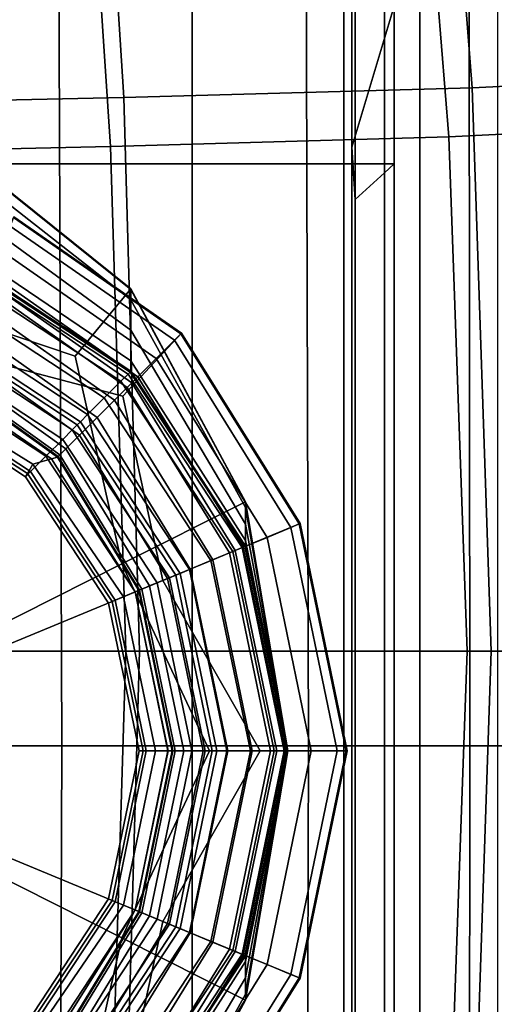
# Model space of a CAD drawing. Extents: x -0.359 to 0.369, y -0.38 to 0.352.
# Drawn here: x 0.314 to 0.332, y 0.018 to 0.057 of the extents above; entities that cross this region are included whole.
import ezdxf

# ---------------------------------------------------------------- set-up
doc = ezdxf.new("R2010")
doc.units = 0

msp = doc.modelspace()

# ---------------------------------------------------------------- linework, layer by layer
for points in [[(0.32947, 0.081981, 0.534831), (0.32947, 0.060492, 0.534831), (0.326827, 0.051664, 0.534646), (0.326827, 0.066119, 0.534646)], [(0.343743, 0.054575, 0.568916), (0.342067, 0.075965, 0.568877), (0.329889, 0.074809, 0.570504), (0.331507, 0.053977, 0.570593)], [(0.317969, 0.053598, 0.57158), (0.331507, 0.053977, 0.570593), (0.329889, 0.074809, 0.570504), (0.316663, 0.073981, 0.571421)], [(0.317969, 0.053598, 0.57158), (0.316663, 0.073981, 0.571421), (0.302728, 0.073267, 0.571702), (0.303629, 0.053291, 0.571902)], [(0.303478, 0.028392, 0.542017), (0.315552, 0.028392, 0.542017), (0.315383, 0.07272, 0.542017), (0.303478, 0.07272, 0.542017)], [(0.325146, 0.028392, 0.542017), (0.325011, 0.07272, 0.542017), (0.315383, 0.07272, 0.542017), (0.315552, 0.028392, 0.542017)], [(0.325146, 0.028392, 0.542017), (0.331412, 0.028392, 0.541948), (0.331378, 0.07272, 0.541948), (0.325011, 0.07272, 0.542017)], [(0.342484, 0.052665, 0.541895), (0.330601, 0.052067, 0.541895), (0.32903, 0.071468, 0.541895), (0.340856, 0.072624, 0.541895)], [(0.333501, 0.028392, 0.541741), (0.333501, 0.07272, 0.541741), (0.331378, 0.07272, 0.541948), (0.331412, 0.028392, 0.541948)], [(0.317453, 0.051688, 0.541895), (0.316185, 0.070639, 0.541895), (0.32903, 0.071468, 0.541895), (0.330601, 0.052067, 0.541895)], [(0.317453, 0.051688, 0.541895), (0.303527, 0.051382, 0.541895), (0.302653, 0.069926, 0.541895), (0.316185, 0.070639, 0.541895)], [(0.32947, 0.028392, 0.534831), (0.32947, 0.060492, 0.534831), (0.332493, 0.069663, 0.53516), (0.332493, 0.028392, 0.53516)], [(0.326959, 0.062295, 0.53446), (0.326827, 0.066119, 0.534646), (0.326827, 0.051664, 0.534646), (0.326959, 0.049638, 0.53446)], [(0.320622, 0.064489, 0.529274), (0.320622, 0.051013, 0.529274), (0.312408, 0.051013, 0.529274), (0.312408, 0.064489, 0.529274)], [(0.320622, 0.064489, 0.529274), (0.326514, 0.064489, 0.529319), (0.326514, 0.051013, 0.529319), (0.320622, 0.051013, 0.529274)], [(0.328478, 0.064489, 0.529453), (0.328478, 0.051013, 0.529453), (0.326514, 0.051013, 0.529319), (0.326514, 0.064489, 0.529319)], [(0.328478, 0.064489, 0.534274), (0.328098, 0.06394, 0.534321), (0.328098, 0.050669, 0.534321), (0.328478, 0.051013, 0.534274)], [(0.328478, 0.064489, 0.529453), (0.328478, 0.064489, 0.530123), (0.328478, 0.051013, 0.530123), (0.328478, 0.051013, 0.529453)], [(0.328478, 0.064489, 0.534274), (0.328478, 0.051013, 0.534274), (0.328478, 0.051013, 0.53423), (0.328478, 0.064489, 0.53423)], [(0.328478, 0.064489, 0.534096), (0.328478, 0.064489, 0.53423), (0.328478, 0.051013, 0.53423), (0.328478, 0.051013, 0.534096)], [(0.328478, 0.064489, 0.534096), (0.328478, 0.051013, 0.534096), (0.328478, 0.051013, 0.533426), (0.328478, 0.064489, 0.533426)], [(0.328478, 0.064489, 0.531774), (0.328478, 0.064489, 0.533426), (0.328478, 0.051013, 0.533426), (0.328478, 0.051013, 0.531774)], [(0.328478, 0.064489, 0.531774), (0.328478, 0.051013, 0.531774), (0.328478, 0.051013, 0.530123), (0.328478, 0.064489, 0.530123)], [(0.326959, 0.062295, 0.53446), (0.326959, 0.049638, 0.53446), (0.328098, 0.050669, 0.534321), (0.328098, 0.06394, 0.534321)], [(0.32947, 0.028392, 0.534831), (0.326827, 0.028392, 0.534646), (0.326827, 0.051664, 0.534646), (0.32947, 0.060492, 0.534831)], [(0.343743, 0.054575, 0.568916), (0.331507, 0.053977, 0.570593), (0.332247, 0.032075, 0.570593), (0.344443, 0.032075, 0.568916)], [(0.317969, 0.053598, 0.57158), (0.303629, 0.053291, 0.571902), (0.304024, 0.032075, 0.571902), (0.318572, 0.032075, 0.57158)], [(0.317969, 0.053598, 0.57158), (0.318572, 0.032075, 0.57158), (0.332247, 0.032075, 0.570593), (0.331507, 0.053977, 0.570593)], [(0.342484, 0.052665, 0.541895), (0.343164, 0.032075, 0.541895), (0.331319, 0.032075, 0.541895), (0.330601, 0.052067, 0.541895)], [(0.317453, 0.051688, 0.541895), (0.330601, 0.052067, 0.541895), (0.331319, 0.032075, 0.541895), (0.318039, 0.032075, 0.541895)], [(0.317453, 0.051688, 0.541895), (0.318039, 0.032075, 0.541895), (0.303911, 0.032075, 0.541895), (0.303527, 0.051382, 0.541895)], [(0.311439, 0.051617, 0.529414), (0.309449, 0.045768, 0.529843), (0.316076, 0.04354, 0.529732), (0.318234, 0.046159, 0.529414)], [(0.311439, 0.051617, 0.529414), (0.318234, 0.046159, 0.529414), (0.318234, 0.046148, 0.528848), (0.311439, 0.051603, 0.528848)], [(0.311439, 0.05159, 0.528292), (0.311439, 0.051603, 0.528848), (0.318234, 0.046148, 0.528848), (0.318234, 0.046138, 0.528292)], [(0.311439, 0.05159, 0.528292), (0.318234, 0.046138, 0.528292), (0.318234, 0.045736, 0.5071), (0.311439, 0.051063, 0.5071)], [(0.326959, 0.028392, 0.53446), (0.326959, 0.049638, 0.53446), (0.326827, 0.051664, 0.534646), (0.326827, 0.028392, 0.534646)], [(0.311439, 0.049512, 0.444624), (0.311439, 0.051063, 0.5071), (0.318234, 0.045736, 0.5071), (0.318234, 0.044551, 0.444624)], [(0.320622, 0.028392, 0.529274), (0.312408, 0.028392, 0.529274), (0.312408, 0.051013, 0.529274), (0.320622, 0.051013, 0.529274)], [(0.320622, 0.028392, 0.529274), (0.320622, 0.051013, 0.529274), (0.326514, 0.051013, 0.529319), (0.326514, 0.028392, 0.529319)], [(0.328478, 0.028392, 0.529453), (0.326514, 0.028392, 0.529319), (0.326514, 0.051013, 0.529319), (0.328478, 0.051013, 0.529453)], [(0.328478, 0.028392, 0.534274), (0.328478, 0.051013, 0.534274), (0.328098, 0.050669, 0.534321), (0.328098, 0.028392, 0.534321)], [(0.328478, 0.028392, 0.534096), (0.328478, 0.028392, 0.533426), (0.328478, 0.051013, 0.533426), (0.328478, 0.051013, 0.534096)], [(0.328478, 0.028392, 0.534096), (0.328478, 0.051013, 0.534096), (0.328478, 0.051013, 0.53423), (0.328478, 0.028392, 0.53423)], [(0.328478, 0.028392, 0.529453), (0.328478, 0.051013, 0.529453), (0.328478, 0.051013, 0.530123), (0.328478, 0.028392, 0.530123)], [(0.328478, 0.028392, 0.531774), (0.328478, 0.028392, 0.530123), (0.328478, 0.051013, 0.530123), (0.328478, 0.051013, 0.531774)], [(0.328478, 0.028392, 0.531774), (0.328478, 0.051013, 0.531774), (0.328478, 0.051013, 0.533426), (0.328478, 0.028392, 0.533426)], [(0.328478, 0.028392, 0.534274), (0.328478, 0.028392, 0.53423), (0.328478, 0.051013, 0.53423), (0.328478, 0.051013, 0.534274)], [(0.326959, 0.028392, 0.53446), (0.328098, 0.028392, 0.534321), (0.328098, 0.050669, 0.534321), (0.326959, 0.049638, 0.53446)], [(0.311439, 0.049512, 0.444624), (0.318234, 0.044551, 0.444624), (0.318234, 0.043366, 0.382096), (0.311439, 0.047959, 0.382096)], [(0.313691, 0.048961, 0.2559), (0.320205, 0.044432, 0.2559), (0.317924, 0.041989, 0.255757), (0.311138, 0.043768, 0.255706)], [(0.313679, 0.048931, 0.260963), (0.313543, 0.048602, 0.264511), (0.31993, 0.044157, 0.264511), (0.320182, 0.044409, 0.260963)], [(0.313679, 0.048931, 0.260963), (0.320182, 0.044409, 0.260963), (0.320199, 0.044426, 0.260657), (0.313688, 0.048953, 0.260657)], [(0.313691, 0.048961, 0.260383), (0.313688, 0.048953, 0.260657), (0.320199, 0.044426, 0.260657), (0.320205, 0.044432, 0.260383)], [(0.313691, 0.048961, 0.260383), (0.320205, 0.044432, 0.260383), (0.320205, 0.044432, 0.259694), (0.313691, 0.048961, 0.259694)], [(0.313691, 0.048961, 0.2559), (0.313691, 0.048961, 0.25659), (0.320205, 0.044432, 0.25659), (0.320205, 0.044432, 0.2559)], [(0.313691, 0.048961, 0.258142), (0.313691, 0.048961, 0.259694), (0.320205, 0.044432, 0.259694), (0.320205, 0.044432, 0.258142)], [(0.313691, 0.048961, 0.258142), (0.320205, 0.044432, 0.258142), (0.320205, 0.044432, 0.25659), (0.313691, 0.048961, 0.25659)], [(0.313159, 0.047675, 0.274509), (0.319218, 0.043445, 0.274509), (0.31993, 0.044157, 0.264511), (0.313543, 0.048602, 0.264511)], [(0.311439, 0.047429, 0.360747), (0.311439, 0.047959, 0.382096), (0.318234, 0.043366, 0.382096), (0.318234, 0.042961, 0.360747)], [(0.313159, 0.047675, 0.274509), (0.312777, 0.046754, 0.284445), (0.318511, 0.042738, 0.284445), (0.319218, 0.043445, 0.274509)], [(0.311385, 0.04728, 0.359986), (0.318134, 0.042847, 0.359986), (0.317851, 0.042564, 0.359986), (0.311232, 0.046911, 0.359986)], [(0.311385, 0.04728, 0.359986), (0.311426, 0.047382, 0.360176), (0.318209, 0.042925, 0.360176), (0.318134, 0.042847, 0.359986)], [(0.311439, 0.047429, 0.360747), (0.318234, 0.042961, 0.360747), (0.318209, 0.042925, 0.360176), (0.311426, 0.047382, 0.360176)], [(0.310883, 0.046067, 0.359986), (0.311232, 0.046911, 0.359986), (0.317851, 0.042564, 0.359986), (0.317203, 0.041916, 0.359986)], [(0.312648, 0.046443, 0.287804), (0.318272, 0.042499, 0.287804), (0.318511, 0.042738, 0.284445), (0.312777, 0.046754, 0.284445)], [(0.312648, 0.046443, 0.287804), (0.312556, 0.04622, 0.288202), (0.318101, 0.042328, 0.288202), (0.318272, 0.042499, 0.287804)], [(0.310883, 0.046067, 0.359986), (0.317203, 0.041916, 0.359986), (0.316557, 0.041269, 0.359986), (0.310534, 0.045225, 0.359986)], [(0.312285, 0.045565, 0.289258), (0.317598, 0.041825, 0.289258), (0.318101, 0.042328, 0.288202), (0.312556, 0.04622, 0.288202)], [(0.322697, 0.03788, 0.529414), (0.318234, 0.046159, 0.529414), (0.316076, 0.04354, 0.529732), (0.317893, 0.035461, 0.529843)], [(0.322697, 0.03788, 0.529414), (0.322697, 0.037874, 0.528848), (0.318234, 0.046148, 0.528848), (0.318234, 0.046159, 0.529414)], [(0.322697, 0.037869, 0.528292), (0.318234, 0.046138, 0.528292), (0.318234, 0.046148, 0.528848), (0.322697, 0.037874, 0.528848)], [(0.322697, 0.037869, 0.528292), (0.322697, 0.037652, 0.5071), (0.318234, 0.045736, 0.5071), (0.318234, 0.046138, 0.528292)], [(0.303478, 0.028191, 0.529986), (0.317893, 0.035461, 0.529843), (0.316076, 0.04354, 0.529732), (0.309449, 0.045768, 0.529843)], [(0.312285, 0.045565, 0.289258), (0.311922, 0.04469, 0.290296), (0.316926, 0.041153, 0.290296), (0.317598, 0.041825, 0.289258)], [(0.322697, 0.037015, 0.444624), (0.318234, 0.044551, 0.444624), (0.318234, 0.045736, 0.5071), (0.322697, 0.037652, 0.5071)], [(0.310385, 0.044865, 0.359986), (0.310534, 0.045225, 0.359986), (0.316557, 0.041269, 0.359986), (0.31628, 0.040992, 0.359986)], [(0.310385, 0.044865, 0.359986), (0.31628, 0.040992, 0.359986), (0.316154, 0.040867, 0.370212), (0.310317, 0.044701, 0.370212)], [(0.310213, 0.044449, 0.400892), (0.315961, 0.040673, 0.400892), (0.315591, 0.040304, 0.431571), (0.310013, 0.043968, 0.431571)], [(0.310213, 0.044449, 0.400892), (0.310317, 0.044701, 0.370212), (0.316154, 0.040867, 0.370212), (0.315961, 0.040673, 0.400892)], [(0.311556, 0.043805, 0.290642), (0.316247, 0.040474, 0.290642), (0.316926, 0.041153, 0.290296), (0.311922, 0.04469, 0.290296)], [(0.324817, 0.03703, 0.2559), (0.319482, 0.03482, 0.255706), (0.317924, 0.041989, 0.255757), (0.320205, 0.044432, 0.2559)], [(0.322697, 0.037015, 0.444624), (0.322697, 0.036377, 0.382096), (0.318234, 0.043366, 0.382096), (0.318234, 0.044551, 0.444624)], [(0.324787, 0.037017, 0.260963), (0.320182, 0.044409, 0.260963), (0.31993, 0.044157, 0.264511), (0.324458, 0.036881, 0.264511)], [(0.324787, 0.037017, 0.260963), (0.32481, 0.037027, 0.260657), (0.320199, 0.044426, 0.260657), (0.320182, 0.044409, 0.260963)], [(0.324817, 0.03703, 0.260383), (0.320205, 0.044432, 0.260383), (0.320199, 0.044426, 0.260657), (0.32481, 0.037027, 0.260657)], [(0.324817, 0.03703, 0.2559), (0.320205, 0.044432, 0.2559), (0.320205, 0.044432, 0.25659), (0.324817, 0.03703, 0.25659)], [(0.324817, 0.03703, 0.258142), (0.320205, 0.044432, 0.258142), (0.320205, 0.044432, 0.259694), (0.324817, 0.03703, 0.259694)], [(0.324817, 0.03703, 0.258142), (0.324817, 0.03703, 0.25659), (0.320205, 0.044432, 0.25659), (0.320205, 0.044432, 0.258142)], [(0.324817, 0.03703, 0.260383), (0.324817, 0.03703, 0.259694), (0.320205, 0.044432, 0.259694), (0.320205, 0.044432, 0.260383)], [(0.323532, 0.036497, 0.274509), (0.324458, 0.036881, 0.264511), (0.31993, 0.044157, 0.264511), (0.319218, 0.043445, 0.274509)], [(0.303478, 0.028191, 0.255642), (0.311138, 0.043768, 0.255706), (0.317924, 0.041989, 0.255757), (0.319482, 0.03482, 0.255706)], [(0.30966, 0.043116, 0.441798), (0.310013, 0.043968, 0.431571), (0.315591, 0.040304, 0.431571), (0.314937, 0.03965, 0.441798)], [(0.311556, 0.043805, 0.290642), (0.311268, 0.04311, 0.290642), (0.315714, 0.03994, 0.290642), (0.316247, 0.040474, 0.290642)], [(0.322697, 0.03616, 0.360747), (0.318234, 0.042961, 0.360747), (0.318234, 0.043366, 0.382096), (0.322697, 0.036377, 0.382096)], [(0.323532, 0.036497, 0.274509), (0.319218, 0.043445, 0.274509), (0.318511, 0.042738, 0.284445), (0.322611, 0.036116, 0.284445)], [(0.30966, 0.043116, 0.441798), (0.314937, 0.03965, 0.441798), (0.31434, 0.039053, 0.441689), (0.309338, 0.042338, 0.441689)], [(0.311141, 0.042804, 0.290642), (0.315478, 0.039705, 0.290642), (0.315714, 0.03994, 0.290642), (0.311268, 0.04311, 0.290642)], [(0.322567, 0.036098, 0.359986), (0.318134, 0.042847, 0.359986), (0.318209, 0.042925, 0.360176), (0.322665, 0.03614, 0.360176)], [(0.322697, 0.03616, 0.360747), (0.322665, 0.03614, 0.360176), (0.318209, 0.042925, 0.360176), (0.318234, 0.042961, 0.360747)], [(0.308826, 0.042801, 0.272148), (0.314432, 0.03934, 0.272148), (0.315152, 0.039549, 0.27446), (0.310528, 0.042719, 0.27446)], [(0.308826, 0.042801, 0.272148), (0.309129, 0.042259, 0.272289), (0.314214, 0.038975, 0.272289), (0.314432, 0.03934, 0.272148)], [(0.311095, 0.042692, 0.281395), (0.310528, 0.042719, 0.27446), (0.315152, 0.039549, 0.27446), (0.315392, 0.039619, 0.281395)], [(0.311095, 0.042692, 0.281395), (0.315392, 0.039619, 0.281395), (0.315414, 0.039641, 0.28833), (0.311106, 0.04272, 0.28833)], [(0.311141, 0.042804, 0.290642), (0.311106, 0.04272, 0.28833), (0.315414, 0.039641, 0.28833), (0.315478, 0.039705, 0.290642)], [(0.321354, 0.035595, 0.359986), (0.317203, 0.041916, 0.359986), (0.317851, 0.042564, 0.359986), (0.322198, 0.035945, 0.359986)], [(0.322567, 0.036098, 0.359986), (0.322198, 0.035945, 0.359986), (0.317851, 0.042564, 0.359986), (0.318134, 0.042847, 0.359986)], [(0.322299, 0.035987, 0.287804), (0.318272, 0.042499, 0.287804), (0.318101, 0.042328, 0.288202), (0.322077, 0.035895, 0.288202)], [(0.322299, 0.035987, 0.287804), (0.322611, 0.036116, 0.284445), (0.318511, 0.042738, 0.284445), (0.318272, 0.042499, 0.287804)], [(0.309231, 0.042079, 0.272712), (0.314141, 0.038853, 0.272712), (0.314214, 0.038975, 0.272289), (0.309129, 0.042259, 0.272289)], [(0.309231, 0.042079, 0.441362), (0.309338, 0.042338, 0.441689), (0.31434, 0.039053, 0.441689), (0.314141, 0.038853, 0.441362)], [(0.321422, 0.035623, 0.289258), (0.322077, 0.035895, 0.288202), (0.318101, 0.042328, 0.288202), (0.317598, 0.041825, 0.289258)], [(0.309231, 0.042079, 0.441362), (0.314141, 0.038853, 0.441362), (0.314141, 0.038853, 0.420079), (0.309231, 0.042079, 0.420079)], [(0.309231, 0.042079, 0.357101), (0.314141, 0.038853, 0.357101), (0.314141, 0.038853, 0.294091), (0.309231, 0.042079, 0.294091)], [(0.309231, 0.042079, 0.357101), (0.309231, 0.042079, 0.420079), (0.314141, 0.038853, 0.420079), (0.314141, 0.038853, 0.357101)], [(0.309231, 0.042079, 0.272712), (0.309231, 0.042079, 0.294091), (0.314141, 0.038853, 0.294091), (0.314141, 0.038853, 0.272712)], [(0.321354, 0.035595, 0.359986), (0.320513, 0.035247, 0.359986), (0.316557, 0.041269, 0.359986), (0.317203, 0.041916, 0.359986)], [(0.321422, 0.035623, 0.289258), (0.317598, 0.041825, 0.289258), (0.316926, 0.041153, 0.290296), (0.320546, 0.035261, 0.290296)], [(0.320152, 0.035097, 0.359986), (0.319988, 0.03503, 0.370212), (0.316154, 0.040867, 0.370212), (0.31628, 0.040992, 0.359986)], [(0.319662, 0.034894, 0.290642), (0.320546, 0.035261, 0.290296), (0.316926, 0.041153, 0.290296), (0.316247, 0.040474, 0.290642)], [(0.320152, 0.035097, 0.359986), (0.31628, 0.040992, 0.359986), (0.316557, 0.041269, 0.359986), (0.320513, 0.035247, 0.359986)], [(0.319736, 0.034925, 0.400892), (0.319255, 0.034726, 0.431571), (0.315591, 0.040304, 0.431571), (0.315961, 0.040673, 0.400892)], [(0.319736, 0.034925, 0.400892), (0.315961, 0.040673, 0.400892), (0.316154, 0.040867, 0.370212), (0.319988, 0.03503, 0.370212)], [(0.318403, 0.034373, 0.441798), (0.314937, 0.03965, 0.441798), (0.315591, 0.040304, 0.431571), (0.319255, 0.034726, 0.431571)], [(0.319662, 0.034894, 0.290642), (0.316247, 0.040474, 0.290642), (0.315714, 0.03994, 0.290642), (0.318967, 0.034607, 0.290642)], [(0.318661, 0.03448, 0.290642), (0.318967, 0.034607, 0.290642), (0.315714, 0.03994, 0.290642), (0.315478, 0.039705, 0.290642)], [(0.318403, 0.034373, 0.441798), (0.317625, 0.034051, 0.441689), (0.31434, 0.039053, 0.441689), (0.314937, 0.03965, 0.441798)], [(0.317957, 0.034188, 0.272148), (0.3184, 0.034372, 0.27446), (0.315152, 0.039549, 0.27446), (0.314432, 0.03934, 0.272148)], [(0.318548, 0.034433, 0.281395), (0.315392, 0.039619, 0.281395), (0.315152, 0.039549, 0.27446), (0.3184, 0.034372, 0.27446)], [(0.318548, 0.034433, 0.281395), (0.318576, 0.034445, 0.28833), (0.315414, 0.039641, 0.28833), (0.315392, 0.039619, 0.281395)], [(0.318661, 0.03448, 0.290642), (0.315478, 0.039705, 0.290642), (0.315414, 0.039641, 0.28833), (0.318576, 0.034445, 0.28833)], [(0.317366, 0.033943, 0.441362), (0.314141, 0.038853, 0.441362), (0.31434, 0.039053, 0.441689), (0.317625, 0.034051, 0.441689)], [(0.317957, 0.034188, 0.272148), (0.314432, 0.03934, 0.272148), (0.314214, 0.038975, 0.272289), (0.317514, 0.034005, 0.272289)], [(0.317366, 0.033943, 0.272712), (0.317514, 0.034005, 0.272289), (0.314214, 0.038975, 0.272289), (0.314141, 0.038853, 0.272712)], [(0.317366, 0.033943, 0.441362), (0.317366, 0.033943, 0.420079), (0.314141, 0.038853, 0.420079), (0.314141, 0.038853, 0.441362)], [(0.317366, 0.033943, 0.357101), (0.317366, 0.033943, 0.294091), (0.314141, 0.038853, 0.294091), (0.314141, 0.038853, 0.357101)], [(0.317366, 0.033943, 0.357101), (0.314141, 0.038853, 0.357101), (0.314141, 0.038853, 0.420079), (0.317366, 0.033943, 0.420079)], [(0.317366, 0.033943, 0.272712), (0.314141, 0.038853, 0.272712), (0.314141, 0.038853, 0.294091), (0.317366, 0.033943, 0.294091)], [(0.322697, 0.03788, 0.529414), (0.317893, 0.035461, 0.529843), (0.321295, 0.028191, 0.529732), (0.324346, 0.028191, 0.529414)], [(0.322697, 0.03788, 0.529414), (0.324346, 0.028191, 0.529414), (0.324346, 0.028191, 0.528848), (0.322697, 0.037874, 0.528848)], [(0.322697, 0.037869, 0.528292), (0.322697, 0.037874, 0.528848), (0.324346, 0.028191, 0.528848), (0.324346, 0.028191, 0.528292)], [(0.322697, 0.037869, 0.528292), (0.324346, 0.028191, 0.528292), (0.324346, 0.028191, 0.5071), (0.322697, 0.037652, 0.5071)], [(0.322697, 0.037015, 0.444624), (0.322697, 0.037652, 0.5071), (0.324346, 0.028191, 0.5071), (0.324346, 0.028191, 0.444624)], [(0.324817, 0.03703, 0.2559), (0.326648, 0.028191, 0.2559), (0.32326, 0.028191, 0.255757), (0.319482, 0.03482, 0.255706)], [(0.322697, 0.037015, 0.444624), (0.324346, 0.028191, 0.444624), (0.324346, 0.028191, 0.382096), (0.322697, 0.036377, 0.382096)], [(0.323532, 0.036497, 0.274509), (0.325252, 0.028191, 0.274509), (0.326258, 0.028191, 0.264511), (0.324458, 0.036881, 0.264511)], [(0.324787, 0.037017, 0.260963), (0.324458, 0.036881, 0.264511), (0.326258, 0.028191, 0.264511), (0.326615, 0.028191, 0.260963)], [(0.324787, 0.037017, 0.260963), (0.326615, 0.028191, 0.260963), (0.32664, 0.028191, 0.260657), (0.32481, 0.037027, 0.260657)], [(0.324817, 0.03703, 0.260383), (0.32481, 0.037027, 0.260657), (0.32664, 0.028191, 0.260657), (0.326648, 0.028191, 0.260383)], [(0.324817, 0.03703, 0.2559), (0.324817, 0.03703, 0.25659), (0.326648, 0.028191, 0.25659), (0.326648, 0.028191, 0.2559)], [(0.324817, 0.03703, 0.258142), (0.324817, 0.03703, 0.259694), (0.326648, 0.028191, 0.259694), (0.326648, 0.028191, 0.258142)], [(0.324817, 0.03703, 0.258142), (0.326648, 0.028191, 0.258142), (0.326648, 0.028191, 0.25659), (0.324817, 0.03703, 0.25659)], [(0.324817, 0.03703, 0.260383), (0.326648, 0.028191, 0.260383), (0.326648, 0.028191, 0.259694), (0.324817, 0.03703, 0.259694)], [(0.323532, 0.036497, 0.274509), (0.322611, 0.036116, 0.284445), (0.324252, 0.028191, 0.284445), (0.325252, 0.028191, 0.274509)], [(0.322697, 0.03616, 0.360747), (0.322697, 0.036377, 0.382096), (0.324346, 0.028191, 0.382096), (0.324346, 0.028191, 0.360747)], [(0.322299, 0.035987, 0.287804), (0.322077, 0.035895, 0.288202), (0.323672, 0.028191, 0.288202), (0.323914, 0.028191, 0.287804)], [(0.322567, 0.036098, 0.359986), (0.324204, 0.028191, 0.359986), (0.323804, 0.028191, 0.359986), (0.322198, 0.035945, 0.359986)], [(0.322299, 0.035987, 0.287804), (0.323914, 0.028191, 0.287804), (0.324252, 0.028191, 0.284445), (0.322611, 0.036116, 0.284445)], [(0.322567, 0.036098, 0.359986), (0.322665, 0.03614, 0.360176), (0.324311, 0.028191, 0.360176), (0.324204, 0.028191, 0.359986)], [(0.322697, 0.03616, 0.360747), (0.324346, 0.028191, 0.360747), (0.324311, 0.028191, 0.360176), (0.322665, 0.03614, 0.360176)], [(0.321422, 0.035623, 0.289258), (0.320546, 0.035261, 0.290296), (0.32201, 0.028191, 0.290296), (0.322961, 0.028191, 0.289258)], [(0.321354, 0.035595, 0.359986), (0.322198, 0.035945, 0.359986), (0.323804, 0.028191, 0.359986), (0.322888, 0.028191, 0.359986)], [(0.321422, 0.035623, 0.289258), (0.322961, 0.028191, 0.289258), (0.323672, 0.028191, 0.288202), (0.322077, 0.035895, 0.288202)], [(0.303478, 0.028191, 0.529986), (0.317893, 0.020921, 0.529843), (0.321295, 0.028191, 0.529732), (0.317893, 0.035461, 0.529843)], [(0.319662, 0.034894, 0.290642), (0.32105, 0.028191, 0.290642), (0.32201, 0.028191, 0.290296), (0.320546, 0.035261, 0.290296)], [(0.320152, 0.035097, 0.359986), (0.320513, 0.035247, 0.359986), (0.321974, 0.028191, 0.359986), (0.321582, 0.028191, 0.359986)], [(0.321354, 0.035595, 0.359986), (0.322888, 0.028191, 0.359986), (0.321974, 0.028191, 0.359986), (0.320513, 0.035247, 0.359986)], [(0.319662, 0.034894, 0.290642), (0.318967, 0.034607, 0.290642), (0.320296, 0.028191, 0.290642), (0.32105, 0.028191, 0.290642)], [(0.319736, 0.034925, 0.400892), (0.321131, 0.028191, 0.400892), (0.320609, 0.028191, 0.431571), (0.319255, 0.034726, 0.431571)], [(0.319736, 0.034925, 0.400892), (0.319988, 0.03503, 0.370212), (0.321404, 0.028191, 0.370212), (0.321131, 0.028191, 0.400892)], [(0.320152, 0.035097, 0.359986), (0.321582, 0.028191, 0.359986), (0.321404, 0.028191, 0.370212), (0.319988, 0.03503, 0.370212)], [(0.303478, 0.028191, 0.255642), (0.319482, 0.03482, 0.255706), (0.32326, 0.028191, 0.255757), (0.319482, 0.021562, 0.255706)], [(0.318403, 0.034373, 0.441798), (0.319255, 0.034726, 0.431571), (0.320609, 0.028191, 0.431571), (0.319684, 0.028191, 0.441798)], [(0.318661, 0.03448, 0.290642), (0.318576, 0.034445, 0.28833), (0.319872, 0.028191, 0.28833), (0.319963, 0.028191, 0.290642)], [(0.318661, 0.03448, 0.290642), (0.319963, 0.028191, 0.290642), (0.320296, 0.028191, 0.290642), (0.318967, 0.034607, 0.290642)], [(0.317957, 0.034188, 0.272148), (0.317514, 0.034005, 0.272289), (0.318718, 0.028191, 0.272289), (0.319199, 0.028191, 0.272148)], [(0.318403, 0.034373, 0.441798), (0.319684, 0.028191, 0.441798), (0.318839, 0.028191, 0.441689), (0.317625, 0.034051, 0.441689)], [(0.317957, 0.034188, 0.272148), (0.319199, 0.028191, 0.272148), (0.319681, 0.028191, 0.27446), (0.3184, 0.034372, 0.27446)], [(0.318548, 0.034433, 0.281395), (0.3184, 0.034372, 0.27446), (0.319681, 0.028191, 0.27446), (0.319841, 0.028191, 0.281395)], [(0.318548, 0.034433, 0.281395), (0.319841, 0.028191, 0.281395), (0.319872, 0.028191, 0.28833), (0.318576, 0.034445, 0.28833)], [(0.317366, 0.033943, 0.441362), (0.317625, 0.034051, 0.441689), (0.318839, 0.028191, 0.441689), (0.318557, 0.028191, 0.441362)], [(0.317366, 0.033943, 0.272712), (0.318557, 0.028191, 0.272712), (0.318718, 0.028191, 0.272289), (0.317514, 0.034005, 0.272289)], [(0.317366, 0.033943, 0.441362), (0.318557, 0.028191, 0.441362), (0.318557, 0.028191, 0.420079), (0.317366, 0.033943, 0.420079)], [(0.317366, 0.033943, 0.357101), (0.318557, 0.028191, 0.357101), (0.318557, 0.028191, 0.294091), (0.317366, 0.033943, 0.294091)], [(0.317366, 0.033943, 0.357101), (0.317366, 0.033943, 0.420079), (0.318557, 0.028191, 0.420079), (0.318557, 0.028191, 0.357101)], [(0.317366, 0.033943, 0.272712), (0.317366, 0.033943, 0.294091), (0.318557, 0.028191, 0.294091), (0.318557, 0.028191, 0.272712)], [(0.317453, 0.012461, 0.541895), (0.303527, 0.012768, 0.541895), (0.303911, 0.032075, 0.541895), (0.318039, 0.032075, 0.541895)], [(0.317969, 0.010552, 0.57158), (0.318572, 0.032075, 0.57158), (0.304024, 0.032075, 0.571902), (0.303629, 0.010858, 0.571902)], [(0.317453, 0.012461, 0.541895), (0.318039, 0.032075, 0.541895), (0.331319, 0.032075, 0.541895), (0.330601, 0.012082, 0.541895)], [(0.317969, 0.010552, 0.57158), (0.331507, 0.010173, 0.570593), (0.332247, 0.032075, 0.570593), (0.318572, 0.032075, 0.57158)], [(0.342484, 0.011484, 0.541895), (0.330601, 0.012082, 0.541895), (0.331319, 0.032075, 0.541895), (0.343164, 0.032075, 0.541895)], [(0.343743, 0.009575, 0.568916), (0.344443, 0.032075, 0.568916), (0.332247, 0.032075, 0.570593), (0.331507, 0.010173, 0.570593)], [(0.303478, 0.028392, 0.542017), (0.303478, -0.015936, 0.542017), (0.315383, -0.015936, 0.542017), (0.315552, 0.028392, 0.542017)], [(0.320622, 0.028392, 0.529274), (0.320622, 0.005771, 0.529274), (0.312408, 0.005771, 0.529274), (0.312408, 0.028392, 0.529274)], [(0.325146, 0.028392, 0.542017), (0.315552, 0.028392, 0.542017), (0.315383, -0.015936, 0.542017), (0.325011, -0.015936, 0.542017)], [(0.320622, 0.028392, 0.529274), (0.326514, 0.028392, 0.529319), (0.326514, 0.005771, 0.529319), (0.320622, 0.005771, 0.529274)], [(0.325146, 0.028392, 0.542017), (0.325011, -0.015936, 0.542017), (0.331378, -0.015936, 0.541948), (0.331412, 0.028392, 0.541948)], [(0.328478, 0.028392, 0.529453), (0.328478, 0.005771, 0.529453), (0.326514, 0.005771, 0.529319), (0.326514, 0.028392, 0.529319)], [(0.32947, 0.028392, 0.534831), (0.32947, -0.003708, 0.534831), (0.326827, 0.00512, 0.534646), (0.326827, 0.028392, 0.534646)], [(0.326959, 0.028392, 0.53446), (0.326827, 0.028392, 0.534646), (0.326827, 0.00512, 0.534646), (0.326959, 0.007146, 0.53446)], [(0.326959, 0.028392, 0.53446), (0.326959, 0.007146, 0.53446), (0.328098, 0.006115, 0.534321), (0.328098, 0.028392, 0.534321)], [(0.328478, 0.028392, 0.534274), (0.328098, 0.028392, 0.534321), (0.328098, 0.006115, 0.534321), (0.328478, 0.005771, 0.534274)], [(0.328478, 0.028392, 0.534096), (0.328478, 0.028392, 0.53423), (0.328478, 0.005771, 0.53423), (0.328478, 0.005771, 0.534096)], [(0.328478, 0.028392, 0.534096), (0.328478, 0.005771, 0.534096), (0.328478, 0.005771, 0.533426), (0.328478, 0.028392, 0.533426)], [(0.328478, 0.028392, 0.529453), (0.328478, 0.028392, 0.530123), (0.328478, 0.005771, 0.530123), (0.328478, 0.005771, 0.529453)], [(0.328478, 0.028392, 0.531774), (0.328478, 0.005771, 0.531774), (0.328478, 0.005771, 0.530123), (0.328478, 0.028392, 0.530123)], [(0.328478, 0.028392, 0.531774), (0.328478, 0.028392, 0.533426), (0.328478, 0.005771, 0.533426), (0.328478, 0.005771, 0.531774)], [(0.328478, 0.028392, 0.534274), (0.328478, 0.005771, 0.534274), (0.328478, 0.005771, 0.53423), (0.328478, 0.028392, 0.53423)], [(0.32947, 0.028392, 0.534831), (0.332493, 0.028392, 0.53516), (0.332493, -0.012879, 0.53516), (0.32947, -0.003708, 0.534831)], [(0.333501, 0.028392, 0.541741), (0.331412, 0.028392, 0.541948), (0.331378, -0.015936, 0.541948), (0.333501, -0.015936, 0.541741)], [(0.303478, 0.028191, 0.529986), (0.309449, 0.010614, 0.529843), (0.316076, 0.012842, 0.529732), (0.317893, 0.020921, 0.529843)], [(0.303478, 0.028191, 0.255642), (0.319482, 0.021562, 0.255706), (0.317924, 0.014393, 0.255757), (0.311138, 0.012614, 0.255706)], [(0.317366, 0.022439, 0.441362), (0.317366, 0.022439, 0.420079), (0.318557, 0.028191, 0.420079), (0.318557, 0.028191, 0.441362)], [(0.317366, 0.022439, 0.441362), (0.318557, 0.028191, 0.441362), (0.318839, 0.028191, 0.441689), (0.317625, 0.022331, 0.441689)], [(0.317366, 0.022439, 0.357101), (0.317366, 0.022439, 0.294091), (0.318557, 0.028191, 0.294091), (0.318557, 0.028191, 0.357101)], [(0.317366, 0.022439, 0.357101), (0.318557, 0.028191, 0.357101), (0.318557, 0.028191, 0.420079), (0.317366, 0.022439, 0.420079)], [(0.317366, 0.022439, 0.272712), (0.317514, 0.022377, 0.272289), (0.318718, 0.028191, 0.272289), (0.318557, 0.028191, 0.272712)], [(0.317366, 0.022439, 0.272712), (0.318557, 0.028191, 0.272712), (0.318557, 0.028191, 0.294091), (0.317366, 0.022439, 0.294091)], [(0.317957, 0.022194, 0.272148), (0.319199, 0.028191, 0.272148), (0.318718, 0.028191, 0.272289), (0.317514, 0.022377, 0.272289)], [(0.318403, 0.022009, 0.441798), (0.317625, 0.022331, 0.441689), (0.318839, 0.028191, 0.441689), (0.319684, 0.028191, 0.441798)], [(0.322697, 0.018502, 0.529414), (0.324346, 0.028191, 0.529414), (0.321295, 0.028191, 0.529732), (0.317893, 0.020921, 0.529843)], [(0.317957, 0.022194, 0.272148), (0.3184, 0.02201, 0.27446), (0.319681, 0.028191, 0.27446), (0.319199, 0.028191, 0.272148)], [(0.318548, 0.021949, 0.281395), (0.319841, 0.028191, 0.281395), (0.319681, 0.028191, 0.27446), (0.3184, 0.02201, 0.27446)], [(0.318403, 0.022009, 0.441798), (0.319684, 0.028191, 0.441798), (0.320609, 0.028191, 0.431571), (0.319255, 0.021656, 0.431571)], [(0.318548, 0.021949, 0.281395), (0.318576, 0.021937, 0.28833), (0.319872, 0.028191, 0.28833), (0.319841, 0.028191, 0.281395)], [(0.318661, 0.021902, 0.290642), (0.319963, 0.028191, 0.290642), (0.319872, 0.028191, 0.28833), (0.318576, 0.021937, 0.28833)], [(0.318661, 0.021902, 0.290642), (0.318967, 0.021775, 0.290642), (0.320296, 0.028191, 0.290642), (0.319963, 0.028191, 0.290642)], [(0.319662, 0.021488, 0.290642), (0.32105, 0.028191, 0.290642), (0.320296, 0.028191, 0.290642), (0.318967, 0.021775, 0.290642)], [(0.319736, 0.021457, 0.400892), (0.319255, 0.021656, 0.431571), (0.320609, 0.028191, 0.431571), (0.321131, 0.028191, 0.400892)], [(0.324817, 0.019352, 0.2559), (0.319482, 0.021562, 0.255706), (0.32326, 0.028191, 0.255757), (0.326648, 0.028191, 0.2559)], [(0.319662, 0.021488, 0.290642), (0.320546, 0.021121, 0.290296), (0.32201, 0.028191, 0.290296), (0.32105, 0.028191, 0.290642)], [(0.319736, 0.021457, 0.400892), (0.321131, 0.028191, 0.400892), (0.321404, 0.028191, 0.370212), (0.319988, 0.021352, 0.370212)], [(0.320152, 0.021285, 0.359986), (0.319988, 0.021352, 0.370212), (0.321404, 0.028191, 0.370212), (0.321582, 0.028191, 0.359986)], [(0.320152, 0.021285, 0.359986), (0.321582, 0.028191, 0.359986), (0.321974, 0.028191, 0.359986), (0.320513, 0.021135, 0.359986)], [(0.321354, 0.020787, 0.359986), (0.320513, 0.021135, 0.359986), (0.321974, 0.028191, 0.359986), (0.322888, 0.028191, 0.359986)], [(0.321422, 0.020759, 0.289258), (0.322961, 0.028191, 0.289258), (0.32201, 0.028191, 0.290296), (0.320546, 0.021121, 0.290296)], [(0.321354, 0.020787, 0.359986), (0.322888, 0.028191, 0.359986), (0.323804, 0.028191, 0.359986), (0.322198, 0.020437, 0.359986)], [(0.321422, 0.020759, 0.289258), (0.322077, 0.020487, 0.288202), (0.323672, 0.028191, 0.288202), (0.322961, 0.028191, 0.289258)], [(0.322299, 0.020395, 0.287804), (0.323914, 0.028191, 0.287804), (0.323672, 0.028191, 0.288202), (0.322077, 0.020487, 0.288202)], [(0.322567, 0.020284, 0.359986), (0.322198, 0.020437, 0.359986), (0.323804, 0.028191, 0.359986), (0.324204, 0.028191, 0.359986)], [(0.322299, 0.020395, 0.287804), (0.322611, 0.020266, 0.284445), (0.324252, 0.028191, 0.284445), (0.323914, 0.028191, 0.287804)], [(0.322567, 0.020284, 0.359986), (0.324204, 0.028191, 0.359986), (0.324311, 0.028191, 0.360176), (0.322665, 0.020242, 0.360176)], [(0.323532, 0.019885, 0.274509), (0.325252, 0.028191, 0.274509), (0.324252, 0.028191, 0.284445), (0.322611, 0.020266, 0.284445)], [(0.322697, 0.020222, 0.360747), (0.322665, 0.020242, 0.360176), (0.324311, 0.028191, 0.360176), (0.324346, 0.028191, 0.360747)], [(0.322697, 0.018502, 0.529414), (0.322697, 0.018508, 0.528848), (0.324346, 0.028191, 0.528848), (0.324346, 0.028191, 0.529414)], [(0.322697, 0.018513, 0.528292), (0.322697, 0.01873, 0.5071), (0.324346, 0.028191, 0.5071), (0.324346, 0.028191, 0.528292)], [(0.322697, 0.018513, 0.528292), (0.324346, 0.028191, 0.528292), (0.324346, 0.028191, 0.528848), (0.322697, 0.018508, 0.528848)], [(0.322697, 0.020222, 0.360747), (0.324346, 0.028191, 0.360747), (0.324346, 0.028191, 0.382096), (0.322697, 0.020005, 0.382096)], [(0.322697, 0.019367, 0.444624), (0.322697, 0.020005, 0.382096), (0.324346, 0.028191, 0.382096), (0.324346, 0.028191, 0.444624)], [(0.322697, 0.019367, 0.444624), (0.324346, 0.028191, 0.444624), (0.324346, 0.028191, 0.5071), (0.322697, 0.01873, 0.5071)], [(0.323532, 0.019885, 0.274509), (0.324458, 0.019501, 0.264511), (0.326258, 0.028191, 0.264511), (0.325252, 0.028191, 0.274509)], [(0.324787, 0.019365, 0.260963), (0.326615, 0.028191, 0.260963), (0.326258, 0.028191, 0.264511), (0.324458, 0.019501, 0.264511)], [(0.324787, 0.019365, 0.260963), (0.32481, 0.019355, 0.260657), (0.32664, 0.028191, 0.260657), (0.326615, 0.028191, 0.260963)], [(0.324817, 0.019352, 0.260383), (0.326648, 0.028191, 0.260383), (0.32664, 0.028191, 0.260657), (0.32481, 0.019355, 0.260657)], [(0.324817, 0.019352, 0.2559), (0.326648, 0.028191, 0.2559), (0.326648, 0.028191, 0.25659), (0.324817, 0.019352, 0.25659)], [(0.324817, 0.019352, 0.258142), (0.326648, 0.028191, 0.258142), (0.326648, 0.028191, 0.259694), (0.324817, 0.019352, 0.259694)], [(0.324817, 0.019352, 0.258142), (0.324817, 0.019352, 0.25659), (0.326648, 0.028191, 0.25659), (0.326648, 0.028191, 0.258142)], [(0.324817, 0.019352, 0.260383), (0.324817, 0.019352, 0.259694), (0.326648, 0.028191, 0.259694), (0.326648, 0.028191, 0.260383)], [(0.317366, 0.022439, 0.441362), (0.314141, 0.017529, 0.441362), (0.314141, 0.017529, 0.420079), (0.317366, 0.022439, 0.420079)], [(0.317366, 0.022439, 0.441362), (0.317625, 0.022331, 0.441689), (0.31434, 0.017329, 0.441689), (0.314141, 0.017529, 0.441362)], [(0.317366, 0.022439, 0.357101), (0.314141, 0.017529, 0.357101), (0.314141, 0.017529, 0.294091), (0.317366, 0.022439, 0.294091)], [(0.317366, 0.022439, 0.357101), (0.317366, 0.022439, 0.420079), (0.314141, 0.017529, 0.420079), (0.314141, 0.017529, 0.357101)], [(0.317366, 0.022439, 0.272712), (0.314141, 0.017529, 0.272712), (0.314214, 0.017407, 0.272289), (0.317514, 0.022377, 0.272289)], [(0.317366, 0.022439, 0.272712), (0.317366, 0.022439, 0.294091), (0.314141, 0.017529, 0.294091), (0.314141, 0.017529, 0.272712)], [(0.317957, 0.022194, 0.272148), (0.317514, 0.022377, 0.272289), (0.314214, 0.017407, 0.272289), (0.314432, 0.017042, 0.272148)], [(0.318403, 0.022009, 0.441798), (0.314937, 0.016732, 0.441798), (0.31434, 0.017329, 0.441689), (0.317625, 0.022331, 0.441689)], [(0.317957, 0.022194, 0.272148), (0.314432, 0.017042, 0.272148), (0.315152, 0.016833, 0.27446), (0.3184, 0.02201, 0.27446)], [(0.318403, 0.022009, 0.441798), (0.319255, 0.021656, 0.431571), (0.315591, 0.016078, 0.431571), (0.314937, 0.016732, 0.441798)], [(0.318548, 0.021949, 0.281395), (0.3184, 0.02201, 0.27446), (0.315152, 0.016833, 0.27446), (0.315392, 0.016763, 0.281395)], [(0.318548, 0.021949, 0.281395), (0.315392, 0.016763, 0.281395), (0.315414, 0.016741, 0.28833), (0.318576, 0.021937, 0.28833)], [(0.318661, 0.021902, 0.290642), (0.318576, 0.021937, 0.28833), (0.315414, 0.016741, 0.28833), (0.315478, 0.016677, 0.290642)], [(0.318661, 0.021902, 0.290642), (0.315478, 0.016677, 0.290642), (0.315714, 0.016442, 0.290642), (0.318967, 0.021775, 0.290642)], [(0.319736, 0.021457, 0.400892), (0.315961, 0.015709, 0.400892), (0.315591, 0.016078, 0.431571), (0.319255, 0.021656, 0.431571)], [(0.319662, 0.021488, 0.290642), (0.318967, 0.021775, 0.290642), (0.315714, 0.016442, 0.290642), (0.316247, 0.015908, 0.290642)], [(0.319736, 0.021457, 0.400892), (0.319988, 0.021352, 0.370212), (0.316154, 0.015515, 0.370212), (0.315961, 0.015709, 0.400892)], [(0.319662, 0.021488, 0.290642), (0.316247, 0.015908, 0.290642), (0.316926, 0.015229, 0.290296), (0.320546, 0.021121, 0.290296)], [(0.324817, 0.019352, 0.2559), (0.320205, 0.01195, 0.2559), (0.317924, 0.014393, 0.255757), (0.319482, 0.021562, 0.255706)], [(0.320152, 0.021285, 0.359986), (0.31628, 0.01539, 0.359986), (0.316154, 0.015515, 0.370212), (0.319988, 0.021352, 0.370212)], [(0.320152, 0.021285, 0.359986), (0.320513, 0.021135, 0.359986), (0.316557, 0.015113, 0.359986), (0.31628, 0.01539, 0.359986)], [(0.321354, 0.020787, 0.359986), (0.317203, 0.014466, 0.359986), (0.316557, 0.015113, 0.359986), (0.320513, 0.021135, 0.359986)], [(0.321422, 0.020759, 0.289258), (0.320546, 0.021121, 0.290296), (0.316926, 0.015229, 0.290296), (0.317598, 0.014557, 0.289258)], [(0.322697, 0.018502, 0.529414), (0.317893, 0.020921, 0.529843), (0.316076, 0.012842, 0.529732), (0.318234, 0.010223, 0.529414)], [(0.321354, 0.020787, 0.359986), (0.322198, 0.020437, 0.359986), (0.317851, 0.013818, 0.359986), (0.317203, 0.014466, 0.359986)], [(0.321422, 0.020759, 0.289258), (0.317598, 0.014557, 0.289258), (0.318101, 0.014054, 0.288202), (0.322077, 0.020487, 0.288202)], [(0.322567, 0.020284, 0.359986), (0.318134, 0.013535, 0.359986), (0.317851, 0.013818, 0.359986), (0.322198, 0.020437, 0.359986)], [(0.322299, 0.020395, 0.287804), (0.322077, 0.020487, 0.288202), (0.318101, 0.014054, 0.288202), (0.318272, 0.013883, 0.287804)], [(0.322299, 0.020395, 0.287804), (0.318272, 0.013883, 0.287804), (0.318511, 0.013644, 0.284445), (0.322611, 0.020266, 0.284445)], [(0.322567, 0.020284, 0.359986), (0.322665, 0.020242, 0.360176), (0.318209, 0.013457, 0.360176), (0.318134, 0.013535, 0.359986)], [(0.322697, 0.020222, 0.360747), (0.318234, 0.013421, 0.360747), (0.318209, 0.013457, 0.360176), (0.322665, 0.020242, 0.360176)], [(0.322697, 0.020222, 0.360747), (0.322697, 0.020005, 0.382096), (0.318234, 0.013016, 0.382096), (0.318234, 0.013421, 0.360747)], [(0.322697, 0.019367, 0.444624), (0.318234, 0.011831, 0.444624), (0.318234, 0.013016, 0.382096), (0.322697, 0.020005, 0.382096)], [(0.323532, 0.019885, 0.274509), (0.322611, 0.020266, 0.284445), (0.318511, 0.013644, 0.284445), (0.319218, 0.012937, 0.274509)], [(0.323532, 0.019885, 0.274509), (0.319218, 0.012937, 0.274509), (0.31993, 0.012225, 0.264511), (0.324458, 0.019501, 0.264511)], [(0.322697, 0.019367, 0.444624), (0.322697, 0.01873, 0.5071), (0.318234, 0.010646, 0.5071), (0.318234, 0.011831, 0.444624)], [(0.324787, 0.019365, 0.260963), (0.324458, 0.019501, 0.264511), (0.31993, 0.012225, 0.264511), (0.320182, 0.011973, 0.260963)], [(0.324787, 0.019365, 0.260963), (0.320182, 0.011973, 0.260963), (0.320199, 0.011956, 0.260657), (0.32481, 0.019355, 0.260657)], [(0.324817, 0.019352, 0.260383), (0.32481, 0.019355, 0.260657), (0.320199, 0.011956, 0.260657), (0.320205, 0.01195, 0.260383)], [(0.324817, 0.019352, 0.2559), (0.324817, 0.019352, 0.25659), (0.320205, 0.01195, 0.25659), (0.320205, 0.01195, 0.2559)], [(0.324817, 0.019352, 0.258142), (0.324817, 0.019352, 0.259694), (0.320205, 0.01195, 0.259694), (0.320205, 0.01195, 0.258142)], [(0.324817, 0.019352, 0.258142), (0.320205, 0.01195, 0.258142), (0.320205, 0.01195, 0.25659), (0.324817, 0.019352, 0.25659)], [(0.324817, 0.019352, 0.260383), (0.320205, 0.01195, 0.260383), (0.320205, 0.01195, 0.259694), (0.324817, 0.019352, 0.259694)], [(0.322697, 0.018513, 0.528292), (0.318234, 0.010244, 0.528292), (0.318234, 0.010646, 0.5071), (0.322697, 0.01873, 0.5071)], [(0.322697, 0.018513, 0.528292), (0.322697, 0.018508, 0.528848), (0.318234, 0.010234, 0.528848), (0.318234, 0.010244, 0.528292)], [(0.322697, 0.018502, 0.529414), (0.318234, 0.010223, 0.529414), (0.318234, 0.010234, 0.528848), (0.322697, 0.018508, 0.528848)]]:
    msp.add_3dface(points)

doc.saveas('drawing.dxf')
